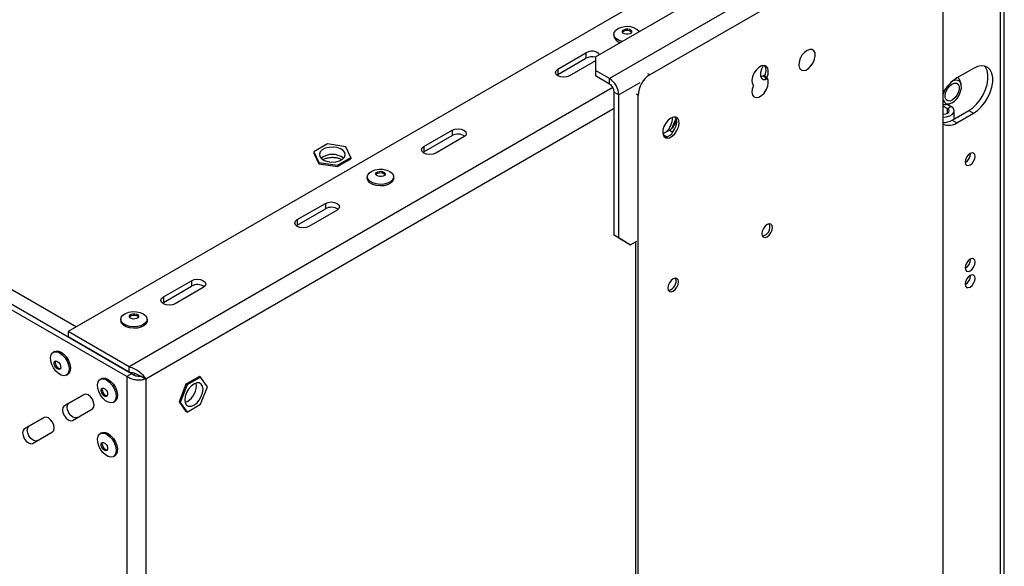
# Model space of a CAD drawing. Units: millimetres. Extents: x 76 to 4052, y 31 to 3096.
# Drawn here: x 3791 to 4052, y 590 to 735 of the extents above; entities that cross this region are included whole.
import ezdxf

# ---------------------------------------------------------------- set-up
doc = ezdxf.new("R2010")
doc.units = ezdxf.units.MM
doc.header["$LTSCALE"] = 15

msp = doc.modelspace()

# ---------------------------------------------------------------- linework, layer by layer
at = {"color": 8, "linetype": 'Continuous', "lineweight": 25}
for p, q in [((3414.65, 879.41), (3805.81, 653.59)), ((3957.55, 720.87), (3958.14, 720.53)), ((3988.31, 720.22), (3988.76, 719.96)), ((3948.32, 717.13), (3819.85, 642.97)), ((3955.51, 718.4), (3949.94, 715.18)), ((3955.02, 715.13), (3954.62, 715.36)), ((3948.69, 711.58), (3824.22, 639.72)), ((4037.29, 710.31), (4037.29, 711.57)), ((3961.64, 704.64), (3962.73, 704.01)), ((3963.35, 705.81), (3964.24, 705.3))]:
    msp.add_line(p, q, dxfattribs=at)
at = {"color": 7, "linetype": 'Continuous', "lineweight": 25}
for p, q in [((4051.32, 426.98), (4051.32, 787.58)), ((4052.36, 428.42), (4052.36, 789.02)), ((4033.01, 763.75), (3958.14, 720.53)), ((4036.13, 434.13), (4036.13, 761.95)), ((3943.7, 725.27), (4004.53, 760.39)), ((4014.51, 758.22), (3947.44, 719.5)), ((3957.11, 740.93), (3803.63, 652.33)), ((3948.61, 731.25), (3948.61, 730.85)), ((3933.72, 722.03), (3941.2, 726.35)), ((3933.72, 720.58), (3941.2, 724.91)), ((3941.2, 726.35), (3941.2, 724.91)), ((3943.7, 725.27), (3943.7, 721.67)), ((3943.7, 724.19), (3936.83, 720.22)), ((4044.15, 722.2), (4039.78, 719.68)), ((3933.46, 720.4), (3933.72, 720.58)), ((3933.72, 722.03), (3933.72, 720.58)), ((3947.44, 719.5), (3943.7, 721.67)), ((3943.7, 721.67), (3943.7, 720.23)), ((3947.44, 718.06), (3943.7, 720.23)), ((3947.44, 718.06), (3947.44, 719.5)), ((3988.31, 720.22), (3987.64, 719.97)), ((3988.79, 720.5), (3988.31, 720.22)), ((3989.26, 719.76), (3988.63, 720.12)), ((3948.69, 715.9), (3949.94, 715.18)), ((3948.69, 677.9), (3948.69, 715.9)), ((3949.94, 677.18), (3949.94, 715.18)), ((3955.02, 715.13), (3955.02, 387.31)), ((4036.13, 712.23), (4037.29, 711.57)), ((4037.21, 712.69), (4038.22, 712.11)), ((4037.29, 711.57), (4038.22, 712.11)), ((3964.13, 706.45), (3965.13, 709.02)), ((4038.53, 708.51), (4042.9, 711.03)), ((4039.06, 708.81), (4039.06, 710.94)), ((4039.78, 707.79), (4044.15, 710.31)), ((4042.9, 711.03), (4044.15, 710.31)), ((4038.53, 708.51), (4039.78, 707.79)), ((3898.15, 701.5), (3905.64, 705.82)), ((3898.15, 700.05), (3905.64, 704.38)), ((3908.76, 704.02), (3901.27, 699.69)), ((3905.64, 705.82), (3905.64, 704.38)), ((3963.35, 705.81), (3961.61, 704.81)), ((3962.51, 703.9), (3962.73, 704.01)), ((3962.73, 704.01), (3964.16, 704.84)), ((3872.5, 702.18), (3868.9, 700.1)), ((3877.42, 701.41), (3872.5, 702.18)), ((3878.74, 698.57), (3877.42, 701.41)), ((3898.15, 701.5), (3898.15, 700.05)), ((3868.9, 700.1), (3870.22, 697.26)), ((3868.9, 700.1), (3868.9, 699.74)), ((3868.9, 699.74), (3870.22, 696.89)), ((3875.14, 696.49), (3878.74, 698.57)), ((3878.74, 698.57), (3878.74, 698.21)), ((3897.89, 699.87), (3898.15, 700.05)), ((3870.22, 697.26), (3875.14, 696.49)), ((3870.22, 697.26), (3870.22, 696.89)), ((3870.22, 696.89), (3875.14, 696.13)), ((3875.14, 696.13), (3878.74, 698.21)), ((3875.14, 696.49), (3875.14, 696.13)), ((3883.1, 693.43), (3883.1, 693.03)), ((3890.12, 693.03), (3890.12, 693.43)), ((3864.46, 682.05), (3871.95, 686.37)), ((3871.95, 686.37), (3871.95, 684.93)), ((3864.46, 680.6), (3871.95, 684.93)), ((3875.07, 684.57), (3867.58, 680.24)), ((3864.2, 680.42), (3864.46, 680.6)), ((3864.46, 682.05), (3864.46, 680.6)), ((3948.69, 677.9), (3949.94, 677.18)), ((3951.81, 676.1), (3948.69, 677.9)), ((3949.94, 677.18), (3953.06, 675.38)), ((3953.06, 675.38), (3951.81, 676.1)), ((3954.62, 676.28), (3953.06, 675.38)), ((3954.4, 676.15), (3954.4, 426.76)), ((3828.9, 661.52), (3836.38, 665.84)), ((3836.38, 665.84), (3836.38, 664.4)), ((3820.47, 641.09), (3784.29, 661.98)), ((3828.9, 660.07), (3836.38, 664.4)), ((3839.5, 664.04), (3832.02, 659.71)), ((3819.23, 640.37), (3783.04, 661.26)), ((3828.64, 659.89), (3828.9, 660.07)), ((3828.9, 661.52), (3828.9, 660.07)), ((3817.59, 655.61), (3817.59, 655.21)), ((3824.61, 655.21), (3824.61, 655.61)), ((3803.63, 652.33), (3803.63, 650.89)), ((3819.85, 642.97), (3803.63, 652.33)), ((3819.85, 641.52), (3803.63, 650.89)), ((3800, 647.01), (3799.66, 646.81)), ((3820.47, 641.09), (3819.23, 640.37)), ((3819.85, 641.52), (3819.85, 642.97)), ((3803.17, 640.74), (3803.51, 640.94)), ((3812.48, 639.81), (3812.14, 639.61)), ((3819.23, 640.37), (3819.23, 316.3)), ((3822.97, 640.44), (3824.22, 639.72)), ((3824.22, 639.72), (3824.22, 316.95)), ((3838.5, 640.4), (3834.89, 638.32)), ((3838.81, 640.22), (3835.21, 638.14)), ((3838.81, 640.22), (3838.5, 640.4)), ((3840.61, 637.66), (3838.81, 640.22)), ((3834.89, 638.32), (3833.09, 633.68)), ((3835.21, 638.14), (3833.41, 633.5)), ((3835.21, 638.14), (3834.89, 638.32)), ((3838.81, 633.02), (3840.61, 637.66)), ((3807.84, 635.62), (3802.54, 632.57)), ((3802.54, 632.57), (3803.79, 633.29)), ((3803.79, 633.29), (3807.85, 635.63)), ((3815.65, 633.53), (3815.99, 633.73)), ((3833.41, 633.5), (3833.09, 633.68)), ((3833.09, 633.68), (3834.89, 631.12)), ((3833.41, 633.5), (3835.21, 630.94)), ((3835.29, 633.76), (3834.66, 633.49)), ((3804.75, 628.74), (3810.04, 631.8)), ((3835.21, 630.94), (3834.89, 631.12)), ((3835.21, 630.94), (3838.81, 633.02)), ((3797.25, 629.51), (3791.96, 626.45)), ((3793.2, 627.17), (3797.26, 629.52)), ((3791.96, 626.45), (3793.2, 627.17)), ((3794.16, 622.63), (3799.46, 625.69)), ((3812.48, 625.4), (3812.14, 625.2)), ((3815.65, 619.12), (3815.99, 619.32))]:
    msp.add_line(p, q, dxfattribs=at)
at = {"color": 7, "linetype": 'Continuous', "lineweight": 25, "flags": 128}
for points in [[(3951.07, 732.38), (3951.41, 732.58), (3951.85, 732.7), (3952.33, 732.71), (3952.78, 732.61), (3953.13, 732.42), (3953.32, 732.16), (3953.34, 731.88), (3953.17, 731.62), (3952.84, 731.42), (3952.4, 731.31), (3951.91, 731.3), (3951.46, 731.4), (3951.11, 731.59), (3950.92, 731.84), (3950.9, 732.12), (3951.07, 732.38)], [(3950.8, 729.37), (3950.04, 729.62), (3949.3, 730.04), (3948.81, 730.58), (3948.62, 731.17), (3948.73, 731.77), (3949.15, 732.32)], [(3950.93, 731.82), (3951.07, 732.02), (3951.41, 732.22), (3951.85, 732.34), (3952.33, 732.35), (3952.78, 732.25), (3953.13, 732.05), (3953.32, 731.82)], [(3999.95, 727.01), (3999.24, 726.46), (3998.6, 725.7), (3998.12, 724.81), (3997.83, 723.89), (3997.77, 723.02), (3997.95, 722.32), (3998.34, 721.85), (3998.91, 721.67), (3999.59, 721.79), (4000.3, 722.21), (4000.98, 722.87), (4001.55, 723.71), (4001.94, 724.63), (4002.12, 725.54), (4002.06, 726.33), (4001.77, 726.92), (4001.29, 727.25), (4000.65, 727.28), (3999.95, 727.01)], [(3989.26, 719.76), (3989.57, 720.7), (3989.65, 721.58), (3989.48, 722.31), (3989.09, 722.79), (3988.52, 722.98), (3987.83, 722.86), (3987.1, 722.44), (3986.41, 721.77), (3985.84, 720.92), (3985.45, 719.98), (3985.29, 719.07), (3985.36, 718.27), (3985.67, 717.69)], [(3988.32, 722.98), (3988.25, 722.88), (3987.8, 722), (3987.56, 721.1), (3987.56, 720.28), (3987.8, 719.66), (3988.25, 719.3), (3988.86, 719.24), (3989.19, 719.33)], [(4042.9, 711.03), (4043.97, 711.78), (4044.99, 712.75), (4045.93, 713.91), (4046.73, 715.21), (4047.36, 716.58), (4047.8, 717.96), (4048.02, 719.31), (4048.02, 720.55), (4047.8, 721.64), (4047.36, 722.52), (4047.11, 722.83)], [(4044.15, 710.31), (4045.22, 711.06), (4046.24, 712.03), (4047.17, 713.19), (4047.97, 714.49), (4048.61, 715.86), (4049.04, 717.24), (4049.27, 718.59), (4049.27, 719.83), (4049.04, 720.92), (4048.61, 721.8), (4047.97, 722.44), (4047.17, 722.81), (4046.24, 722.89), (4045.22, 722.69), (4044.15, 722.2)], [(3936.83, 720.22), (3936.12, 719.95), (3935.27, 719.85), (3934.43, 719.95), (3933.72, 720.22), (3933.24, 720.64), (3933.07, 721.12), (3933.24, 721.61), (3933.72, 722.03)], [(3985.67, 717.69), (3985.36, 716.75), (3985.29, 715.87), (3985.45, 715.15), (3985.84, 714.66), (3986.41, 714.47), (3987.1, 714.59), (3987.83, 715.01), (3988.52, 715.68), (3989.09, 716.54), (3989.48, 717.47), (3989.65, 718.39), (3989.57, 719.18), (3989.26, 719.76)], [(3988.97, 719.45), (3988.95, 719.54), (3988.63, 720.12)], [(4039.63, 718.32), (4040.07, 718.03), (4040.33, 717.48), (4040.36, 716.75), (4040.17, 715.92), (4039.78, 715.1), (4039.23, 714.38), (4038.6, 713.84), (4037.95, 713.56), (4037.37, 713.57), (4036.93, 713.87), (4036.68, 714.41), (4036.64, 715.14), (4036.84, 715.97), (4037.23, 716.8), (4037.77, 717.52), (4038.41, 718.05), (4039.05, 718.33), (4039.63, 718.32)], [(4037.02, 712.83), (4037.66, 712.79), (4038.38, 713.04), (4039.11, 713.55), (4039.79, 714.27), (4040.35, 715.14), (4040.74, 716.08), (4040.94, 717), (4040.92, 717.84), (4040.69, 718.51), (4040.26, 718.95), (4039.68, 719.12), (4038.99, 719.01), (4038.61, 718.85)], [(4036.13, 709.28), (4036.94, 709.34), (4037.84, 709.58), (4038.54, 709.99), (4038.96, 710.51), (4039.05, 711.08), (4038.79, 711.64), (4038.22, 712.11)], [(3963.76, 709), (3963.05, 708.46), (3962.42, 707.7), (3961.93, 706.8), (3961.64, 705.88), (3961.58, 705.02), (3961.76, 704.31), (3962.15, 703.85), (3962.72, 703.66), (3963.4, 703.79), (3964.12, 704.2), (3964.8, 704.86), (3965.36, 705.7), (3965.76, 706.62), (3965.93, 707.53), (3965.87, 708.32), (3965.59, 708.92), (3965.1, 709.24), (3964.47, 709.27), (3963.76, 709)], [(3963.94, 704.97), (3964.17, 705.22), (3964.74, 706.06), (3965.13, 706.98), (3965.31, 707.89), (3965.25, 708.68), (3964.96, 709.28), (3964.96, 709.28)], [(4036.13, 710.05), (4036.19, 710.05), (4036.78, 710.12), (4037.29, 710.31), (4037.62, 710.6), (4037.74, 710.94), (4037.62, 711.28), (4037.29, 711.57)], [(3905.64, 705.82), (3906.35, 706.09), (3907.2, 706.19), (3908.04, 706.09), (3908.76, 705.82), (3909.24, 705.4), (3909.4, 704.92), (3909.24, 704.43), (3908.76, 704.02)], [(3961.93, 704.04), (3962.09, 704.02), (3962.3, 704.03)], [(3870.49, 698.82), (3870.93, 698.25), (3871.65, 697.79), (3872.58, 697.48), (3873.64, 697.35), (3874.71, 697.42), (3875.69, 697.67), (3876.49, 698.08), (3877.03, 698.62), (3877.25, 699.23), (3877.14, 699.85), (3876.7, 700.42), (3875.98, 700.88), (3875.05, 701.19), (3874, 701.32), (3872.93, 701.25), (3871.94, 701), (3871.14, 700.58), (3870.6, 700.05), (3870.38, 699.44), (3870.49, 698.82)], [(3901.27, 699.69), (3900.56, 699.42), (3899.71, 699.32), (3898.87, 699.42), (3898.15, 699.69), (3897.67, 700.11), (3897.51, 700.59), (3897.67, 701.08), (3898.15, 701.5)], [(4043.27, 696.59), (4043.78, 696.99), (4044.2, 697.56), (4044.49, 698.22), (4044.59, 698.85), (4044.49, 699.38), (4044.2, 699.7), (4043.78, 699.79), (4043.27, 699.61), (4042.77, 699.21), (4042.35, 698.63), (4042.06, 697.98), (4041.96, 697.34), (4042.06, 696.82), (4042.35, 696.49), (4042.77, 696.41), (4043.27, 696.59)], [(3883.64, 694.5), (3884.32, 694.96), (3885.21, 695.28), (3886.22, 695.44), (3887.26, 695.42), (3888.25, 695.22), (3889.09, 694.86), (3889.71, 694.37), (3890.06, 693.8), (3890.09, 693.2), (3889.82, 692.62), (3889.27, 692.11), (3888.47, 691.71), (3887.52, 691.47), (3886.48, 691.4), (3885.45, 691.52), (3884.53, 691.8), (3883.79, 692.23), (3883.3, 692.76), (3883.1, 693.35), (3883.22, 693.95), (3883.64, 694.5)], [(3885.56, 694.56), (3885.89, 694.77), (3886.33, 694.88), (3886.82, 694.89), (3887.27, 694.79), (3887.62, 694.6), (3887.81, 694.34), (3887.83, 694.06), (3887.66, 693.8), (3887.32, 693.6), (3886.88, 693.49), (3886.4, 693.48), (3885.95, 693.58), (3885.6, 693.77), (3885.4, 694.03), (3885.39, 694.3), (3885.56, 694.56)], [(3885.41, 694), (3885.56, 694.2), (3885.89, 694.41), (3886.33, 694.52), (3886.82, 694.53), (3887.27, 694.43), (3887.62, 694.24), (3887.8, 694)], [(3890.12, 693.03), (3890.09, 692.8), (3889.82, 692.22), (3889.27, 691.71), (3888.47, 691.32), (3887.52, 691.07), (3886.48, 691.01), (3885.45, 691.12), (3884.53, 691.4), (3883.79, 691.83), (3883.3, 692.36), (3883.1, 692.96), (3883.1, 693.03)], [(3871.95, 686.37), (3872.66, 686.64), (3873.51, 686.74), (3874.35, 686.64), (3875.07, 686.37), (3875.54, 685.95), (3875.71, 685.47), (3875.54, 684.98), (3875.07, 684.57)], [(3867.58, 680.24), (3866.86, 679.97), (3866.02, 679.87), (3865.18, 679.97), (3864.46, 680.24), (3863.98, 680.66), (3863.81, 681.14), (3863.98, 681.63), (3864.46, 682.05)], [(3989.34, 680.72), (3988.8, 680.29), (3988.35, 679.67), (3988.04, 678.97), (3987.93, 678.29), (3988.04, 677.73), (3988.35, 677.38), (3988.8, 677.29), (3989.34, 677.48), (3989.88, 677.91), (3990.33, 678.53), (3990.64, 679.23), (3990.74, 679.91), (3990.64, 680.47), (3990.33, 680.82), (3989.88, 680.91), (3989.34, 680.72)], [(4043.27, 668.49), (4043.78, 668.89), (4044.2, 669.46), (4044.49, 670.12), (4044.59, 670.76), (4044.49, 671.28), (4044.2, 671.6), (4043.78, 671.69), (4043.27, 671.51), (4042.77, 671.11), (4042.35, 670.53), (4042.06, 669.88), (4041.96, 669.24), (4042.06, 668.72), (4042.35, 668.39), (4042.77, 668.31), (4043.27, 668.49)], [(4043.27, 664.16), (4043.78, 664.57), (4044.2, 665.14), (4044.49, 665.8), (4044.59, 666.43), (4044.49, 666.95), (4044.2, 667.28), (4043.78, 667.36), (4043.27, 667.19), (4042.77, 666.79), (4042.35, 666.21), (4042.06, 665.56), (4041.96, 664.92), (4042.06, 664.4), (4042.35, 664.07), (4042.77, 663.99), (4043.27, 664.16)], [(3836.38, 665.84), (3837.1, 666.11), (3837.94, 666.21), (3838.79, 666.11), (3839.5, 665.84), (3839.98, 665.42), (3840.15, 664.94), (3839.98, 664.45), (3839.5, 664.04)], [(3964.38, 666.31), (3963.84, 665.88), (3963.39, 665.27), (3963.08, 664.56), (3962.98, 663.88), (3963.08, 663.32), (3963.39, 662.97), (3963.84, 662.89), (3964.38, 663.07), (3964.92, 663.51), (3965.37, 664.12), (3965.68, 664.82), (3965.79, 665.5), (3965.68, 666.06), (3965.37, 666.41), (3964.92, 666.5), (3964.38, 666.31)], [(3832.02, 659.71), (3831.3, 659.44), (3830.46, 659.34), (3829.61, 659.44), (3828.9, 659.71), (3828.42, 660.13), (3828.25, 660.61), (3828.42, 661.1), (3828.9, 661.52)], [(3818.13, 656.69), (3818.81, 657.14), (3819.7, 657.46), (3820.71, 657.62), (3821.75, 657.6), (3822.74, 657.4), (3823.58, 657.04), (3824.2, 656.55), (3824.54, 655.98), (3824.58, 655.38), (3824.31, 654.8), (3823.76, 654.29), (3822.96, 653.89), (3822, 653.65), (3820.97, 653.58), (3819.94, 653.7), (3819.01, 653.98), (3818.28, 654.41), (3817.79, 654.94), (3817.59, 655.53), (3817.71, 656.13), (3818.13, 656.69)], [(3820.05, 656.74), (3820.38, 656.95), (3820.82, 657.06), (3821.31, 657.07), (3821.76, 656.97), (3822.11, 656.78), (3822.3, 656.52), (3822.32, 656.25), (3822.14, 655.99), (3821.81, 655.78), (3821.37, 655.67), (3820.89, 655.66), (3820.44, 655.76), (3820.09, 655.95), (3819.89, 656.21), (3819.88, 656.48), (3820.05, 656.74)], [(3819.9, 656.18), (3820.05, 656.38), (3820.38, 656.59), (3820.82, 656.7), (3821.31, 656.71), (3821.76, 656.61), (3822.11, 656.42), (3822.29, 656.18)], [(3824.61, 655.21), (3824.58, 654.98), (3824.31, 654.4), (3823.76, 653.89), (3822.96, 653.5), (3822, 653.26), (3820.97, 653.19), (3819.94, 653.3), (3819.01, 653.58), (3818.28, 654.01), (3817.79, 654.54), (3817.59, 655.14), (3817.59, 655.21)], [(3799, 644.53), (3798.94, 645.42), (3799.1, 646.15), (3799.47, 646.68), (3800.02, 646.95), (3800.68, 646.93), (3801.41, 646.64), (3802.14, 646.09), (3802.81, 645.33), (3803.35, 644.44), (3803.72, 643.49), (3803.89, 642.56), (3803.83, 641.74), (3803.56, 641.1), (3803.1, 640.7), (3802.49, 640.57), (3801.78, 640.73), (3801.04, 641.16), (3800.34, 641.82), (3799.73, 642.65), (3799.27, 643.58), (3799, 644.53)], [(3800, 647.01), (3800.36, 647.15), (3801.03, 647.13), (3801.76, 646.84), (3802.49, 646.29), (3803.15, 645.53), (3803.7, 644.64), (3804.07, 643.69), (3804.23, 642.76), (3804.17, 641.94), (3803.9, 641.3), (3803.51, 640.94)], [(3799.91, 643.66), (3799.9, 644.06), (3800.02, 644.36), (3800.25, 644.51), (3800.56, 644.49), (3800.9, 644.31), (3801.22, 643.98), (3801.47, 643.57), (3801.61, 643.13), (3801.62, 642.73), (3801.5, 642.43), (3801.26, 642.28), (3800.95, 642.3), (3800.61, 642.49), (3800.29, 642.81), (3800.05, 643.22), (3799.91, 643.66)], [(3800.22, 643.84), (3800.21, 644.24), (3800.32, 644.52)], [(3821.31, 641.24), (3821.21, 641.03), (3821.08, 640.7)], [(3811.47, 637.33), (3811.42, 638.21), (3811.58, 638.95), (3811.95, 639.48), (3812.5, 639.74), (3813.16, 639.73), (3813.89, 639.43), (3814.62, 638.89), (3815.29, 638.13), (3815.83, 637.24), (3816.2, 636.28), (3816.36, 635.36), (3816.31, 634.54), (3816.04, 633.9), (3815.58, 633.5), (3814.97, 633.37), (3814.26, 633.53), (3813.52, 633.95), (3812.82, 634.61), (3812.2, 635.45), (3811.74, 636.38), (3811.47, 637.33)], [(3812.48, 639.81), (3812.84, 639.94), (3813.5, 639.93), (3814.24, 639.63), (3814.97, 639.08), (3815.63, 638.33), (3816.17, 637.43), (3816.54, 636.48), (3816.71, 635.55), (3816.65, 634.74), (3816.38, 634.1), (3815.99, 633.73)], [(3837.01, 638.39), (3836.26, 637.82), (3835.58, 637.03), (3835.04, 636.1), (3834.69, 635.11), (3834.57, 634.18), (3834.69, 633.38), (3835.04, 632.79), (3835.58, 632.48), (3836.26, 632.47), (3837.01, 632.77), (3837.76, 633.34), (3838.44, 634.13), (3838.98, 635.06), (3839.32, 636.05), (3839.44, 636.98), (3839.32, 637.78), (3838.98, 638.37), (3838.44, 638.68), (3837.76, 638.69), (3837.01, 638.39)], [(3812.38, 636.46), (3812.38, 636.86), (3812.5, 637.16), (3812.73, 637.31), (3813.04, 637.29), (3813.38, 637.1), (3813.7, 636.78), (3813.95, 636.37), (3814.09, 635.93), (3814.1, 635.53), (3813.98, 635.23), (3813.74, 635.08), (3813.43, 635.1), (3813.09, 635.28), (3812.77, 635.61), (3812.52, 636.02), (3812.38, 636.46)], [(3812.7, 636.64), (3812.69, 637.04), (3812.79, 637.32)], [(3806, 629.46), (3805.49, 629.37), (3804.89, 629.57), (3804.3, 630.06), (3803.79, 630.74), (3803.45, 631.52), (3803.33, 632.28), (3803.45, 632.9), (3803.79, 633.29)], [(3810.04, 631.8), (3810.38, 632.19), (3810.5, 632.81), (3810.38, 633.57), (3810.04, 634.35), (3809.54, 635.03), (3808.94, 635.51), (3808.34, 635.72), (3807.84, 635.62)], [(3802.54, 632.57), (3802.21, 632.18), (3802.09, 631.56), (3802.21, 630.8), (3802.54, 630.02), (3803.05, 629.34), (3803.65, 628.85), (3804.24, 628.65), (3804.75, 628.74)], [(3799.46, 625.69), (3799.79, 626.08), (3799.91, 626.7), (3799.79, 627.46), (3799.46, 628.23), (3798.95, 628.92), (3798.35, 629.4), (3797.76, 629.61), (3797.25, 629.51)], [(3791.96, 626.45), (3791.62, 626.06), (3791.5, 625.44), (3791.62, 624.68), (3791.96, 623.9), (3792.46, 623.22), (3793.06, 622.74), (3793.66, 622.53), (3794.16, 622.63)], [(3795.41, 623.35), (3794.9, 623.25), (3794.31, 623.46), (3793.71, 623.94), (3793.2, 624.62), (3792.87, 625.4), (3792.75, 626.16), (3792.87, 626.78), (3793.2, 627.17)], [(3811.47, 622.92), (3811.42, 623.8), (3811.58, 624.54), (3811.95, 625.07), (3812.5, 625.33), (3813.16, 625.32), (3813.89, 625.03), (3814.62, 624.48), (3815.29, 623.72), (3815.83, 622.83), (3816.2, 621.87), (3816.36, 620.95), (3816.31, 620.13), (3816.04, 619.49), (3815.58, 619.09), (3814.97, 618.96), (3814.26, 619.12), (3813.52, 619.54), (3812.82, 620.2), (3812.2, 621.04), (3811.74, 621.97), (3811.47, 622.92)], [(3812.48, 625.4), (3812.84, 625.53), (3813.5, 625.52), (3814.24, 625.22), (3814.97, 624.67), (3815.63, 623.92), (3816.17, 623.03), (3816.54, 622.07), (3816.71, 621.15), (3816.65, 620.33), (3816.38, 619.69), (3815.99, 619.32)], [(3812.38, 622.05), (3812.38, 622.45), (3812.5, 622.75), (3812.73, 622.9), (3813.04, 622.88), (3813.38, 622.69), (3813.7, 622.37), (3813.95, 621.96), (3814.09, 621.52), (3814.1, 621.12), (3813.98, 620.82), (3813.74, 620.67), (3813.43, 620.69), (3813.09, 620.87), (3812.77, 621.2), (3812.52, 621.61), (3812.38, 622.05)], [(3812.7, 622.23), (3812.69, 622.63), (3812.79, 622.91)]]:
    msp.add_lwpolyline(points, dxfattribs=at)
at = {"color": 7, "linetype": 'Continuous', "lineweight": 25}
for centre, radius, start, end in [((3952.08, 728.61), 4.73, 45.9053, 128.2595), ((3950.69, 731.18), 2.1, 189.0185, 260.4991), ((3942.74, 723.93), 2.86, 43.6925, 122.5839), ((3942.78, 721.81), 3.48, 74.641, 116.9221), ((3986.29, 721.57), 2.75, 328.2423, 30.4672), ((3944.52, 714.94), 5.42, 2.6055, 57.3945), ((3961.8, 714.82), 6.78, 122.6055, 177.3945), ((4045.39, 710.72), 10.57, 122.0493, 151.1394), ((3945.98, 715.78), 2.71, 2.6055, 57.3945), ((4041.28, 714.23), 5.27, 156.0359, 167.8935), ((4037.5, 714.14), 1.4, 193.2396, 250.0959), ((3959.07, 709.18), 5.15, 311.1697, 0.4037), ((3960.9, 709.59), 4.51, 303.0019, 346.7191), ((4036.14, 712.24), 4.43, 269.8722, 302.6302), ((4037.65, 710.72), 3.62, 245.3276, 305.9828), ((3907.19, 701.62), 3.16, 54.6231, 119.2787), ((3873.82, 694.63), 4.76, 51.2251, 128.7749), ((4040.66, 699.61), 2.68, 299.2416, 0.7638), ((3873.49, 682.17), 3.16, 54.6231, 119.2787), ((3987.6, 680.1), 2.5, 281.077, 18.9284), ((4040.66, 671.51), 2.68, 299.2415, 0.7638), ((4040.66, 667.19), 2.68, 299.2415, 0.7639), ((3837.93, 661.64), 3.16, 54.6231, 119.2787), ((3962.65, 665.69), 2.5, 281.077, 18.9284), ((3801.78, 644), 1.57, 185.7344, 260.0264), ((3824.78, 639.72), 2.76, 155.9707, 165.5365), ((3832.81, 637.96), 4.88, 300.5572, 8.1967), ((3814.26, 636.8), 1.57, 185.7343, 260.0269), ((3814.26, 622.39), 1.57, 185.734, 260.0286)]:
    msp.add_arc(centre, radius, start, end, dxfattribs=at)
for points, knots in [([(4040.02, 719.82), (4040.17, 719.63), (4040.37, 719.39), (4040.45, 719.2), (4040.47, 719.15)], [0, 0, 0, 0, 0.748271, 1, 1, 1, 1]), ([(4040.89, 717.93), (4040.88, 717.98), (4040.83, 718.39), (4040.68, 718.82), (4040.48, 719.14), (4040.47, 719.15)], [0, 0, 0, 0, 0.12168, 0.95824, 1, 1, 1, 1]), ([(4036.13, 712.64), (4036.47, 712.63), (4037.1, 712.63), (4037.7, 712.8), (4037.98, 712.88)], [0, 0, 0, 0, 0.540064, 1, 1, 1, 1]), ([(3871.42, 698.03), (3871.57, 698.12), (3871.93, 698.32), (3872.71, 698.52), (3873.65, 698.63), (3874.63, 698.58), (3875.5, 698.38), (3876.08, 698.16), (3876.27, 698.02), (3876.29, 698)], [0, 0, 0, 0, 0.119668, 0.290251, 0.462539, 0.635794, 0.808525, 0.979051, 1, 1, 1, 1]), ([(3822.97, 640.44), (3822.81, 640.42), (3822.49, 640.36), (3821.87, 640.42), (3821.25, 640.6), (3820.77, 640.84), (3820.55, 641.03), (3820.47, 641.09)], [0, 0, 0, 0, 0.223448, 0.446897, 0.670284, 0.893671, 1, 1, 1, 1]), ([(3824.22, 639.72), (3823.91, 639.62), (3823.28, 639.42), (3822.09, 639.38), (3820.88, 639.57), (3819.89, 639.93), (3819.41, 640.25), (3819.23, 640.37)], [0, 0, 0, 0, 0.2168898, 0.4337862, 0.6506826, 0.8675789, 1, 1, 1, 1])]:
    msp.add_open_spline(points, degree=3, knots=knots, dxfattribs=at)
for points in [[(3819.85, 642.97), (3820.33, 642.82), (3821.3, 642.54), (3822.59, 641.67), (3823.64, 640.65), (3824.02, 640.03), (3824.22, 639.72)], [(3819.85, 641.52), (3820.17, 641.5), (3820.81, 641.45), (3821.69, 641.15), (3822.45, 640.77), (3822.79, 640.55), (3822.97, 640.44)]]:
    msp.add_open_spline(points, degree=3, dxfattribs=at)

doc.saveas('drawing.dxf')
